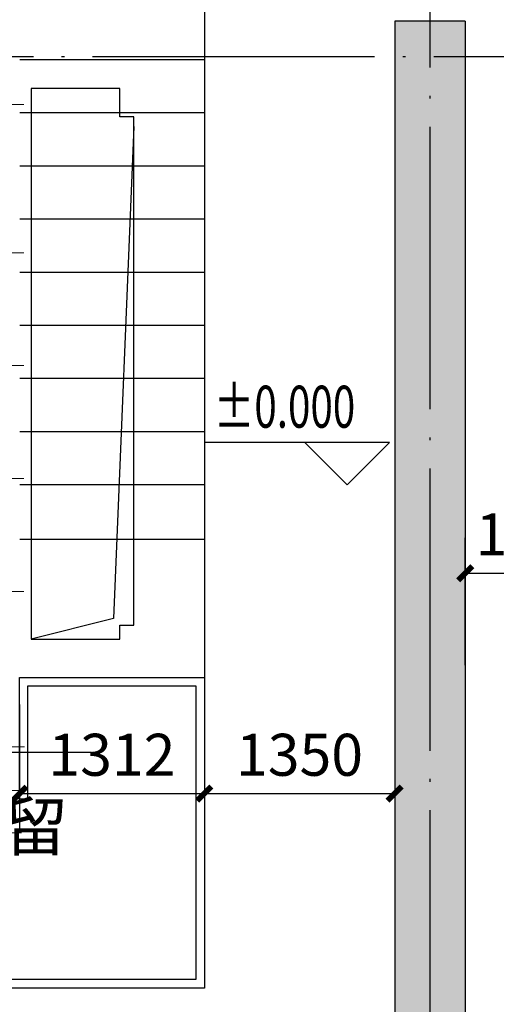
# Model space of a CAD drawing. Extents: x 162148 to 435815, y 4059 to 857119.
# Drawn here: x 316141 to 319522, y 296023 to 302999 of the extents above; entities that cross this region are included whole.
import ezdxf

# ---------------------------------------------------------------- set-up
doc = ezdxf.new("R2010")
doc.units = 0
doc.header["$LTSCALE"] = 1000
doc.header["$MEASUREMENT"] = 0
doc.linetypes.add('ACAD_ISO04W100', pattern=[30.5, 24, -3, 0.5, -3])
doc.linetypes.add('DOTE', pattern=[2.42, 2, -0.2, 0.02, -0.2])
for name, color, linetype in [('BEAM', 4, 'Continuous'), ('DIM_ELEV', 3, 'Continuous'), ('DOTE', 1, 'Continuous'), ('PUB_DIM', 3, 'Continuous'), ('PUB_HATCH', 8, 'Continuous'), ('PUB_TEXT', 7, 'Continuous'), ('S-HOLE', 3, 'Continuous'), ('STAIR', 231, 'Continuous'), ('WALL', 191, 'Continuous')]:
    doc.layers.add(name, color=color, linetype=linetype)
doc.layers.add('LAYER1', color=1, linetype='ACAD_ISO04W100', lineweight=20)
doc.styles.add('_TCH_DIM', font='SIMPLEX', dxfattribs={"bigfont": 'GBCBIG'})
doc.styles.add('_TCH_DIM_T3', font='SIMPLEX', dxfattribs={"width": 0.705882, "bigfont": 'GBCBIG'})
doc.styles.get("Standard").update_dxf_attribs({"font": 'gbenor.shx', "bigfont": 'gbcbig.shx'})
doc.dimstyles.new('_TCH_ARCH&&100', dxfattribs={"dimtxt": 297.5, "dimasz": 100, "dimexe": 250, "dimexo": 300, "dimgap": 126.25, "dimtad": 1, "dimdec": 0, "dimzin": 0, "dimdsep": 46, "dimtxsty": '_TCH_DIM_T3', "dimblk": 'ARCHTICK', "dimcen": 0.09, "dimclrt": 7, "dimazin": 2, "dimtfac": 1, "dimtdec": 0, "dimtix": 1, "dimtmove": 2, "dimatfit": 3, "dimfxl": 0, "dimtolj": 1, "dimtzin": 0, "dimarcsym": 0})

# ---------------------------------------------------------------- blocks, each defined once
blk = doc.blocks.new('FFDFDVVVVVNHKJKUNMN')
at = {"layer": 'S-HOLE', "color": 5}
for p, q in [((690371.3, -6640), (690953.3, -6494.5)), ((690225.8, -10125.2), (690371.3, -6640))]:
    blk.add_line(p, q, dxfattribs=at)
blk.add_lwpolyline([(690325.8, -10394.5), (690953.3, -10394.5), (690953.3, -6494.5), (690325.8, -6494.5), (690325.8, -6594.5), (690225.8, -6594.5), (690225.8, -10194.5), (690325.8, -10194.5), (690325.8, -10394.5)], dxfattribs=at)
blk = doc.blocks.new('BWJ2200X10000-2')
at = {"layer": 'LAYER1'}
for p, q in [((2460824, -1282606.3), (2460824, -1280987.8)), ((2461874, -1282606.3), (2461874, -1280987.8)), ((2462674, -1282606.3), (2462674, -1280987.8)), ((2463474, -1282606.3), (2463474, -1280987.8)), ((2464274, -1282606.3), (2464274, -1280987.8)), ((2465374, -1280982.8), (2465374, -1282606.3))]:
    blk.add_line(p, q, dxfattribs=at)
at = {"layer": 'LAYER1', "color": 8}
blk.add_line((2465984, -1281002.8), (2465984, -1281272.8), dxfattribs=at)
blk = doc.blocks.new('JIETI')
at = {"color": 8}
for p, q in [((1011115.9, 610105.6), (1011115.9, 611414.1)), ((1011502.5, 610105.6), (1011502.5, 611414.1)), ((1011878.8, 610105.6), (1011878.8, 611414.1)), ((1012255.2, 610105.6), (1012255.2, 611414.1)), ((1012631.5, 610105.6), (1012631.5, 611414.1)), ((1013007.9, 610105.6), (1013007.9, 611414.1)), ((1013384.3, 610105.6), (1013384.3, 611414.1)), ((1013760.6, 610105.6), (1013760.6, 611414.1)), ((1014137, 610105.6), (1014137, 611414.1)), ((1014513.3, 610105.6), (1014513.3, 611414.1)), ((1015207.5, 610105.6), (1009606.7, 610105.6))]:
    blk.add_line(p, q, dxfattribs=at)
blk = doc.blocks.new('_ArchTick')
at = {"color": 0, "linetype": 'ByBlock', "const_width": 0.4}
blk.add_lwpolyline([(-0.5, -0.5), (0.5, 0.5)], dxfattribs=at)
blk = doc.blocks.new('*D219')
at = {"layer": 'Defpoints', "color": 0, "transparency": 16777216}
for p in [(320350.8, 299077.3), (319300.8, 298125), (320350.8, 298125)]:
    blk.add_point(p, dxfattribs=at)
at = {"layer": 'PUB_DIM', "color": 0, "lineweight": -2, "transparency": 16777216}
for p, q in [((319300.8, 298425), (319300.8, 299327.3)), ((320350.8, 298425), (320350.8, 299327.3)), ((319300.8, 299077.3), (320350.8, 299077.3))]:
    blk.add_line(p, q, dxfattribs=at)
at = {"layer": 'PUB_DIM', "color": 0, "lineweight": -2, "transparency": 16777216, "xscale": 100, "yscale": 100, "zscale": 100, "rotation": 180}
blk.add_blockref('_ArchTick', (319300.8, 299077.3), dxfattribs=at)
at = {"layer": 'PUB_DIM', "color": 0, "lineweight": -2, "transparency": 16777216, "xscale": 100, "yscale": 100, "zscale": 100}
blk.add_blockref('_ArchTick', (320350.8, 299077.3), dxfattribs=at)
at = {"layer": 'PUB_DIM', "color": 7, "transparency": 16777216, "insert": (319825.8, 299352.3), "char_height": 297.5, "attachment_point": 5, "style": '_TCH_DIM_T3'}
blk.add_mtext('\\A1;1050', dxfattribs=at)
blk = doc.blocks.new('*D220')
at = {"layer": 'Defpoints', "color": 0, "transparency": 16777216}
for p in [(316139.3, 298448.2), (317450.8, 298448.2), (317450.8, 297516.2)]:
    blk.add_point(p, dxfattribs=at)
at = {"layer": 'PUB_DIM', "color": 0, "lineweight": -2, "transparency": 16777216}
for p, q in [((316139.3, 298148.2), (316139.3, 297266.2)), ((317450.8, 298148.2), (317450.8, 297266.2)), ((316139.3, 297516.2), (317450.8, 297516.2))]:
    blk.add_line(p, q, dxfattribs=at)
at = {"layer": 'PUB_DIM', "color": 0, "lineweight": -2, "transparency": 16777216, "xscale": 100, "yscale": 100, "zscale": 100, "rotation": 180}
blk.add_blockref('_ArchTick', (316139.3, 297516.2), dxfattribs=at)
at = {"layer": 'PUB_DIM', "color": 0, "lineweight": -2, "transparency": 16777216, "xscale": 100, "yscale": 100, "zscale": 100}
blk.add_blockref('_ArchTick', (317450.8, 297516.2), dxfattribs=at)
at = {"layer": 'PUB_DIM', "color": 7, "transparency": 16777216, "insert": (316795.1, 297791.2), "char_height": 297.5, "attachment_point": 5, "style": '_TCH_DIM_T3'}
blk.add_mtext('\\A1;1312', dxfattribs=at)
blk = doc.blocks.new('*D221')
at = {"layer": 'Defpoints', "color": 0, "transparency": 16777216}
for p in [(317450.8, 298448.2), (318800.8, 298448.2), (318800.8, 297516.2)]:
    blk.add_point(p, dxfattribs=at)
at = {"layer": 'PUB_DIM', "color": 0, "lineweight": -2, "transparency": 16777216}
for p, q in [((317450.8, 298148.2), (317450.8, 297266.2)), ((318800.8, 298148.2), (318800.8, 297266.2)), ((317450.8, 297516.2), (318800.8, 297516.2))]:
    blk.add_line(p, q, dxfattribs=at)
at = {"layer": 'PUB_DIM', "color": 0, "lineweight": -2, "transparency": 16777216, "xscale": 100, "yscale": 100, "zscale": 100, "rotation": 180}
blk.add_blockref('_ArchTick', (317450.8, 297516.2), dxfattribs=at)
at = {"layer": 'PUB_DIM', "color": 0, "lineweight": -2, "transparency": 16777216, "xscale": 100, "yscale": 100, "zscale": 100}
blk.add_blockref('_ArchTick', (318800.8, 297516.2), dxfattribs=at)
at = {"layer": 'PUB_DIM', "color": 7, "transparency": 16777216, "insert": (318125.8, 297791.2), "char_height": 297.5, "attachment_point": 5, "style": '_TCH_DIM_T3'}
blk.add_mtext('\\A1;1350', dxfattribs=at)

msp = doc.modelspace()

# ---------------------------------------------------------------- hatches: boundary and pattern name
at = {"layer": 'PUB_HATCH'}
msp.add_hatch(color=256, dxfattribs=at).paths.add_polyline_path([(318800.81, 302988.51), (318800.81, 294488.51), (319050.81, 294321.84), (319300.81, 294488.51), (319300.81, 302988.51)])

# ---------------------------------------------------------------- linework, layer by layer
at = {"layer": 'BEAM'}
msp.add_lwpolyline([(316650.81, 297807.79), (312150.81, 297807.79), (312150.81, 307838.51), (317450.81, 307838.51), (317450.81, 298808.51)], dxfattribs=at)
at = {"layer": 'DIM_ELEV'}
for p, q in [((318764.23, 300003.5), (317450.81, 300003.5)), ((318464.23, 299703.5), (318164.23, 300003.5)), ((318464.23, 299703.5), (318764.23, 300003.5))]:
    msp.add_line(p, q, dxfattribs=at)
at = {"layer": 'DOTE', "linetype": 'DOTE'}
for p, q in [((319050.81, 331279.62), (319050.81, 291431.87)), ((282778.48, 302738.51), (369149.23, 302738.51))]:
    msp.add_line(p, q, dxfattribs=at)
at = {"layer": 'STAIR'}
for points in [[(311408.26, 298278.56), (312899.76, 298278.56), (312902.31, 297500.51), (316199.31, 297478.51), (316199.31, 298278.51), (317390.81, 298278.51)], [(317450.81, 298338.51), (317450.81, 296138.51), (312150.81, 296138.51), (312150.81, 298338.51), (312962.31, 298338.51), (312962.31, 297560.51), (316139.31, 297538.51), (316139.31, 298338.51), (317450.81, 298338.51)], [(317390.81, 298278.51), (317390.81, 296198.51), (312210.81, 296198.51), (312210.81, 297598.51)]]:
    msp.add_lwpolyline(points, dxfattribs=at)
at = {"layer": 'WALL'}
for p, q in [((318800.81, 302988.51), (318800.81, 294488.51)), ((319300.81, 302988.51), (318800.81, 302988.51)), ((319300.81, 302988.51), (319300.81, 294488.51))]:
    msp.add_line(p, q, dxfattribs=at)

# ---------------------------------------------------------------- block references
at = {"rotation": 90}
msp.add_blockref('JIETI', (927556.37, -711798.96), dxfattribs=at)
at = {"color": 0, "lineweight": -3, "rotation": 270}
msp.add_blockref('BWJ2200X10000-2', (1597157.06, 2763222.47), dxfattribs=at)
at = {"layer": 'BEAM', "rotation": 180}
msp.add_blockref('FFDFDVVVVVNHKJKUNMN', (1007176.58, 292115.95), dxfattribs=at)

# ---------------------------------------------------------------- texts
at = {"layer": 'DIM_ELEV', "color": 7, "style": '_TCH_DIM', "width": 0.705882}
msp.add_text('%%P0.000', height=297.5, dxfattribs=at).set_placement((317518.81, 300108.5))
at = {"layer": 'PUB_TEXT'}
msp.add_text('无人停留', height=337.589, dxfattribs=at).set_placement((314641.2, 297113.01))

# ---------------------------------------------------------------- dimensions: what is measured, and where the dimension line sits
at = {"layer": 'PUB_DIM'}
for p1, p2, distance, picture, middle in [((319300.81, 298124.96), (320350.81, 298124.96), 952.31, '*D219', (319825.81, 299352.28)), ((316139.30839965, 298448.23854524), (317450.80839967, 298448.23854524), -932.03566965, '*D220', (316795.05839966, 297791.20287559)), ((317450.81, 298448.24), (318800.81, 298448.24), -932.04, '*D221', (318125.81, 297791.2))]:
    dim = msp.add_aligned_dim(p1=p1, p2=p2, distance=distance, dimstyle='_TCH_ARCH&&100', dxfattribs=at)
    dim.commit()
    dim.dimension.update_dxf_attribs({"geometry": picture, "text_midpoint": middle})

doc.saveas('drawing.dxf')
